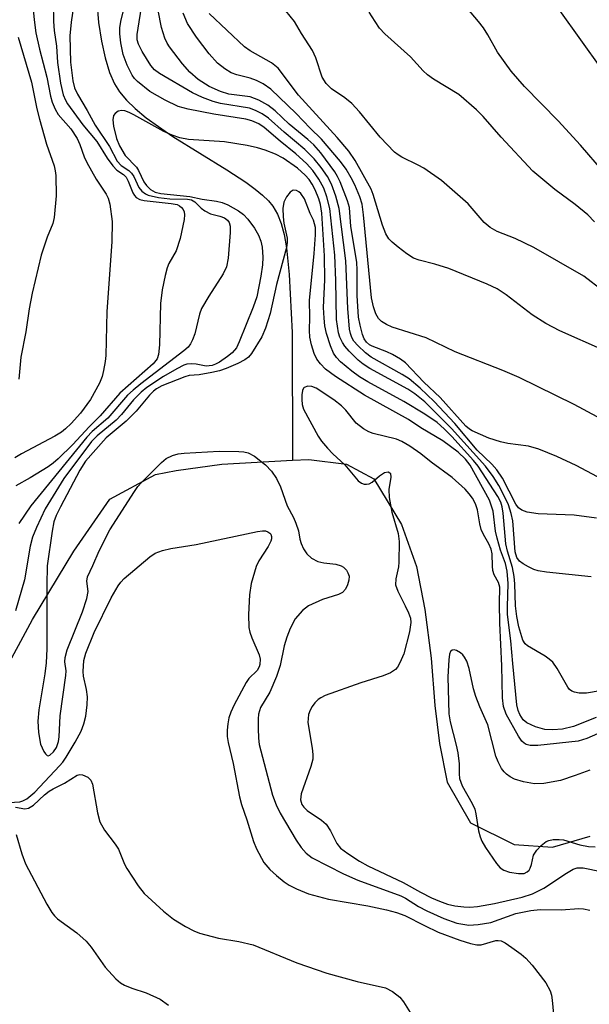
# Model space of a CAD drawing. Units: inches. Extents: x 1195773 to 1201772, y 569457 to 573457.
# Drawn here: x 1198590 to 1198694, y 571788 to 571968 of the extents above; entities that cross this region are included whole.
import ezdxf

# ---------------------------------------------------------------- set-up
doc = ezdxf.new("R2010")
doc.units = ezdxf.units.IN
doc.header["$MEASUREMENT"] = 0
doc.layers.add('HYDRO-Single Line Stream', color=4, linetype='Continuous')
doc.layers.add('Undefined', color=1, linetype='Continuous')

msp = doc.modelspace()

# ---------------------------------------------------------------- linework, layer by layer
at = {"layer": 'HYDRO-Single Line Stream'}
for points in [[(1198604.35, 571971), (1198604.7, 571967.28), (1198605.2, 571963.87), (1198605.87, 571960.79), (1198606.67, 571958.13), (1198607.57, 571956.04), (1198608.49, 571954.58), (1198609.78, 571953.05), (1198611.35, 571951.54), (1198613.36, 571949.87), (1198615.59, 571948.23), (1198618.24, 571946.46), (1198628.09, 571940.37), (1198631.53, 571938.11), (1198633.27, 571936.83), (1198634.61, 571935.72), (1198635.66, 571934.7), (1198636.49, 571933.7), (1198637.34, 571932.26), (1198638.01, 571930.57), (1198638.55, 571928.55), (1198638.97, 571926.12), (1198639.45, 571921.24), (1198640.02, 571910.64), (1198640.06, 571887.31)], [(1198587.14, 571848.05), (1198592.63, 571858.21), (1198600.16, 571870.7), (1198606.71, 571880.19), (1198615.08, 571884.74), (1198618.85, 571885.44), (1198627.2, 571886.58), (1198640.06, 571887.31)], [(1198640.06, 571887.31), (1198643.03, 571887.48), (1198649.9, 571886.59), (1198654.93, 571883.92), (1198659.94, 571875.61), (1198662.71, 571867.91), (1198664.2, 571860.07), (1198665.34, 571851.2), (1198666.02, 571842.55), (1198666.91, 571835.62), (1198668.3, 571828.54), (1198672.55, 571821.09), (1198680.52, 571817.14), (1198687.5, 571816.64), (1198694.37, 571818.69)]]:
    msp.add_lwpolyline(points, dxfattribs=at)
at = {"layer": 'Undefined'}
for points, elevation in [([(1198592.19, 571974.63), (1198592.98, 571967.28), (1198593.26, 571965.35), (1198593.88, 571962.4), (1198595.24, 571957.24), (1198595.94, 571953.8), (1198596.24, 571952.72), (1198596.79, 571951.44), (1198597.34, 571950.47), (1198599.61, 571947.83), (1198600.78, 571946.08), (1198601.29, 571944.99), (1198602.05, 571942.75), (1198602.52, 571941.68), (1198604.25, 571938.66), (1198606.07, 571935.92), (1198606.42, 571935.16), (1198606.71, 571934.06), (1198607.14, 571930.91), (1198607.13, 571927.17), (1198606.2, 571914.48), (1198605.98, 571906.46), (1198605.88, 571905.34), (1198605.59, 571903.69), (1198605.33, 571902.61), (1198604.87, 571901.38), (1198603.24, 571898.43), (1198601.36, 571895.9), (1198599.66, 571894.01), (1198598.68, 571893.05), (1198597.92, 571892.46), (1198596.69, 571891.7), (1198590.61, 571888.47), (1198589.4, 571887.74)], 388), ([(1198694.56, 571866.02), (1198686.39, 571866.89), (1198684.91, 571867.12), (1198684.1, 571867.38), (1198683.09, 571867.85), (1198682.12, 571868.4), (1198681.47, 571868.88), (1198681, 571869.53), (1198680.66, 571870.57), (1198680.23, 571876.25), (1198679.95, 571877.6), (1198679.45, 571879.2), (1198678.88, 571880.48), (1198677.7, 571882.69), (1198676.64, 571884.34), (1198675.28, 571886.22), (1198669.08, 571893.1), (1198664.23, 571897.96), (1198662.38, 571899.43), (1198661.13, 571900.27), (1198654.17, 571904.09), (1198652.95, 571904.84), (1198652.06, 571905.59), (1198650.39, 571907.25), (1198649.62, 571908.13), (1198649.16, 571908.83), (1198648.71, 571909.81), (1198648.46, 571910.59), (1198648.1, 571912.99), (1198647.96, 571920.16), (1198647.76, 571924.79), (1198646.89, 571933.28), (1198646.35, 571935.43), (1198645.75, 571936.97), (1198644.88, 571938.66), (1198643.76, 571940.23), (1198642.59, 571941.5), (1198640.7, 571943.29), (1198637.8, 571945.57), (1198634.9, 571948.1), (1198633.94, 571948.75), (1198632.64, 571949.31), (1198631.56, 571949.61), (1198625.71, 571950.51), (1198621.03, 571951.42), (1198619.18, 571951.94), (1198616.85, 571953.06), (1198614.06, 571954.65), (1198611.8, 571956.45), (1198611.23, 571957.04), (1198610.79, 571957.65), (1198609.91, 571959.48), (1198609.2, 571961.38), (1198608.73, 571963.56), (1198608.56, 571965.21), (1198608.59, 571966.3), (1198608.75, 571967.41), (1198610.33, 571974.02)], 384), ([(1198596.38, 571970.85), (1198596.45, 571967.45), (1198596.58, 571965.82), (1198597, 571962.92), (1198597.19, 571959.94), (1198597.76, 571956.17), (1198598.23, 571954.05), (1198598.63, 571953.08), (1198599.04, 571952.38), (1198601.8, 571948.54), (1198604.34, 571945.51), (1198606.28, 571942.46), (1198607.28, 571941.08), (1198608.03, 571940.27), (1198609.25, 571939.48), (1198609.7, 571938.99), (1198610.08, 571938.26), (1198610.94, 571936.15), (1198611.21, 571935.67), (1198611.55, 571935.3), (1198612.19, 571934.94), (1198613.01, 571934.74), (1198617.95, 571934.2), (1198619.02, 571934.01), (1198619.46, 571933.79), (1198619.81, 571933.48), (1198620.09, 571933.1), (1198620.27, 571932.67), (1198620.34, 571932.14), (1198620.27, 571931.29), (1198619.57, 571927.8), (1198618.82, 571925.58), (1198617.52, 571923.23), (1198617.17, 571922.44), (1198616.81, 571921.04), (1198616.3, 571918.45), (1198616.01, 571915.95), (1198615.78, 571908.38), (1198615.62, 571906.63), (1198615.35, 571905.85), (1198614.64, 571904.93), (1198608.55, 571899.57), (1198604.95, 571895.4), (1198602.94, 571893.41), (1198599.96, 571890.17), (1198597.32, 571887.56), (1198596.42, 571886.79), (1198595.46, 571886.12), (1198592.2, 571884.11), (1198589.58, 571882.63)], 386), ([(1198600.11, 571970.2), (1198599.7, 571967.32), (1198599.46, 571964.84), (1198599.57, 571959.98), (1198599.99, 571956.61), (1198600.28, 571955.31), (1198600.81, 571954.15), (1198602.59, 571951.16), (1198604.07, 571948.49), (1198606.69, 571944.6), (1198608.1, 571941.96), (1198608.81, 571941.12), (1198610.2, 571940.24), (1198610.72, 571939.73), (1198611.1, 571939.12), (1198612.05, 571937.1), (1198612.57, 571936.47), (1198613.23, 571935.98), (1198613.72, 571935.74), (1198615.64, 571935.28), (1198617.67, 571935.05), (1198620.9, 571935.02), (1198621.61, 571934.88), (1198622.22, 571934.49), (1198623.42, 571933.32), (1198624.08, 571932.83), (1198625.1, 571932.34), (1198626.83, 571931.86), (1198627.64, 571931.56), (1198628.23, 571931.13), (1198628.48, 571930.74), (1198628.7, 571930.03), (1198628.72, 571928.88), (1198628.35, 571924.2), (1198628.04, 571922.65), (1198627.44, 571921.36), (1198624.77, 571917.26), (1198623.48, 571915.05), (1198623.11, 571913.99), (1198622.22, 571910.39), (1198621.83, 571909.32), (1198621.45, 571908.57), (1198621, 571907.99), (1198620.25, 571907.32), (1198612.4, 571901.26), (1198611.01, 571900.12), (1198609.99, 571899.17), (1198606.39, 571895.02), (1198603.54, 571892.54), (1198602.57, 571891.56), (1198592.31, 571878.97), (1198590.16, 571875.75)], 384), ([(1198695.5, 571876.73), (1198691.44, 571877.31), (1198684.87, 571877.5), (1198682.9, 571877.84), (1198681.87, 571878.18), (1198681.28, 571878.65), (1198680.82, 571879.28), (1198678.35, 571884.04), (1198677.32, 571885.58), (1198676.42, 571886.58), (1198673.75, 571889.17), (1198669.66, 571894.05), (1198665.93, 571898.06), (1198663.35, 571900.47), (1198661.32, 571902.19), (1198660.08, 571902.99), (1198654.43, 571906.12), (1198653.36, 571906.94), (1198651.98, 571908.25), (1198651.27, 571909.06), (1198650.86, 571909.73), (1198650.62, 571910.46), (1198650.48, 571911.26), (1198650.13, 571915.04), (1198649.77, 571923.72), (1198648.6, 571933.28), (1198647.96, 571935.52), (1198647.18, 571937.7), (1198646.44, 571939.1), (1198645.28, 571940.77), (1198644.02, 571942.38), (1198642.34, 571944.08), (1198638.54, 571947.2), (1198635.71, 571949.77), (1198634.53, 571950.59), (1198633.29, 571951.21), (1198632.19, 571951.59), (1198626.92, 571952.48), (1198625.57, 571952.85), (1198623.62, 571953.53), (1198621.79, 571954.4), (1198615.78, 571957.91), (1198614.9, 571958.6), (1198614.21, 571959.42), (1198612.65, 571961.95), (1198611.98, 571963.27), (1198611.74, 571964.11), (1198611.71, 571965.07), (1198612.7, 571971.21)], 386), ([(1198696.82, 571940), (1198692.63, 571944.87), (1198688.53, 571949.29), (1198682.37, 571955.55), (1198679.96, 571958.39), (1198677.46, 571961.86), (1198675.72, 571965.02), (1198674.92, 571966.25), (1198674.01, 571967.43), (1198671.29, 571970.62)], 398), ([(1198695.71, 571884.31), (1198691.79, 571886.34), (1198688.31, 571887.98), (1198685.03, 571889.35), (1198683.09, 571889.87), (1198679.36, 571890.38), (1198677.98, 571890.69), (1198675.85, 571891.37), (1198672.83, 571892.66), (1198672.34, 571892.97), (1198671.69, 571893.54), (1198666.99, 571898.75), (1198664.05, 571901.6), (1198660.69, 571905.11), (1198659.78, 571905.78), (1198658.31, 571906.63), (1198657.28, 571907.12), (1198654.6, 571908.13), (1198654.12, 571908.4), (1198653.57, 571908.88), (1198653.14, 571909.5), (1198652.83, 571910.3), (1198652.38, 571912.01), (1198652.12, 571913.44), (1198651.86, 571917.38), (1198651.88, 571922.03), (1198651.82, 571923.47), (1198650.73, 571930), (1198650.48, 571933.44), (1198650.11, 571934.67), (1198648.74, 571938.16), (1198648.3, 571939.13), (1198647.76, 571940.01), (1198645.23, 571943.47), (1198643.95, 571944.91), (1198642.89, 571945.87), (1198639.46, 571948.68), (1198636.88, 571951.14), (1198635.57, 571952.17), (1198633.92, 571953.07), (1198632.35, 571953.67), (1198628.46, 571954.19), (1198626.94, 571954.63), (1198624.83, 571955.56), (1198622.88, 571956.84), (1198621.36, 571958.2), (1198619.97, 571959.71), (1198617.64, 571962.78), (1198617.2, 571963.49), (1198616.76, 571964.42), (1198616.19, 571966.33), (1198615.53, 571969.46)], 388), ([(1198695.67, 571895.23), (1198691.47, 571897.52), (1198681.43, 571902.42), (1198678.46, 571903.68), (1198669.73, 571907.14), (1198664.43, 571909.68), (1198658.25, 571911.62), (1198657.23, 571912.08), (1198656.31, 571912.64), (1198655.77, 571913.19), (1198655.28, 571914.08), (1198654.84, 571915.36), (1198654.45, 571916.96), (1198653.04, 571932.14), (1198652.75, 571934.07), (1198652.34, 571935.39), (1198651.42, 571937.58), (1198650.76, 571938.91), (1198649.84, 571940.45), (1198648.79, 571941.88), (1198645.38, 571945.93), (1198643.26, 571947.98), (1198640.71, 571950.65), (1198636.12, 571955.06), (1198634.73, 571956.03), (1198633.52, 571956.67), (1198632.33, 571957.08), (1198629.91, 571957.69), (1198628.89, 571958.08), (1198627.71, 571958.81), (1198626.39, 571959.84), (1198624.86, 571961.56), (1198622.54, 571964.57), (1198620.93, 571967.09), (1198620.1, 571968.98)], 390), ([(1198696.77, 571907.44), (1198688.81, 571910.92), (1198686.25, 571912.3), (1198683.77, 571913.84), (1198679.05, 571917.54), (1198677.4, 571918.61), (1198675.57, 571919.46), (1198668.56, 571922.31), (1198666.03, 571923.12), (1198663.17, 571923.86), (1198662.12, 571924.23), (1198660.92, 571924.99), (1198659.32, 571926.21), (1198658.22, 571927.13), (1198657.65, 571927.74), (1198657.1, 571928.69), (1198656.47, 571930.24), (1198654.76, 571935.83), (1198654.39, 571936.81), (1198651.48, 571942.04), (1198650.34, 571943.78), (1198648.23, 571946.26), (1198641.16, 571953.96), (1198637.47, 571958.9), (1198636.26, 571959.89), (1198632.33, 571962.06), (1198631.31, 571962.79), (1198624.89, 571968.91)], 392), ([(1198696.69, 571918.23), (1198693.24, 571920.9), (1198684.11, 571926.14), (1198680.67, 571927.8), (1198677.41, 571929.07), (1198676.12, 571929.8), (1198675, 571930.76), (1198672.08, 571934.16), (1198667.26, 571938.39), (1198664, 571940.65), (1198662.98, 571941.21), (1198660.02, 571942.64), (1198659.34, 571943.06), (1198658.69, 571943.58), (1198656.06, 571946.34), (1198652.29, 571950.92), (1198650.9, 571952.44), (1198649.63, 571953.5), (1198647.16, 571955.13), (1198646.19, 571956.12), (1198645.49, 571957.26), (1198644.31, 571960.82), (1198643.73, 571962.11), (1198641.7, 571965.25), (1198640.4, 571967.45), (1198638.83, 571969.36)], 394), ([(1198695.18, 571930.88), (1198693.92, 571932.1), (1198691.65, 571934), (1198687.95, 571936.75), (1198683.92, 571940.09), (1198678.11, 571946.31), (1198674.87, 571950.09), (1198673.64, 571951.29), (1198670.4, 571954.1), (1198665.8, 571956.88), (1198664.68, 571957.67), (1198663.89, 571958.43), (1198661.57, 571960.99), (1198656.92, 571965.21), (1198655.95, 571966.23), (1198655.12, 571967.42), (1198654.07, 571969.16)], 396), ([(1198696.51, 571958.7), (1198688.84, 571969.45)], 400), ([(1198589.99, 571964.56), (1198592.45, 571956.34), (1198593.43, 571951.48), (1198593.88, 571949.6), (1198595.19, 571945.06), (1198596.57, 571941.05), (1198596.79, 571940.19), (1198596.9, 571939.33), (1198596.92, 571935.6), (1198596.61, 571931.65), (1198596.31, 571930.56), (1198595.32, 571928.08), (1198594.23, 571924.74), (1198592.55, 571917.8), (1198592.01, 571914.95), (1198591.42, 571910.76), (1198590.51, 571906.15), (1198590.11, 571902.15)], 390), ([(1198696.2, 571845.19), (1198693.71, 571844.81), (1198692.34, 571844.81), (1198691.5, 571844.97), (1198691, 571845.17), (1198690.59, 571845.48), (1198690.28, 571845.88), (1198688.37, 571849.31), (1198687.56, 571850.44), (1198686.91, 571851.02), (1198686.18, 571851.53), (1198682.91, 571853.43), (1198682.51, 571853.8), (1198682.11, 571854.48), (1198681.38, 571856.89), (1198680.99, 571858.79), (1198680.76, 571860.75), (1198680.64, 571864.74), (1198680.53, 571866.09), (1198680.19, 571867.75), (1198679.31, 571870.72), (1198679, 571872.06), (1198678.48, 571877.68), (1198678.3, 571878.83), (1198678.04, 571879.64), (1198677.51, 571880.67), (1198673.91, 571886.21), (1198673.08, 571887.29), (1198669.15, 571891.65), (1198667.76, 571893.04), (1198666.45, 571894.18), (1198664.23, 571895.7), (1198660.35, 571898.06), (1198653.79, 571901.63), (1198652.29, 571902.54), (1198650.88, 571903.6), (1198648.84, 571905.3), (1198648.07, 571906.09), (1198647.54, 571906.87), (1198646.98, 571908.22), (1198646.27, 571910.46), (1198645.97, 571911.89), (1198645.82, 571913.26), (1198645.72, 571915.19), (1198645.96, 571920.28), (1198645.93, 571924.64), (1198645.42, 571932.45), (1198645.2, 571934), (1198644.87, 571935.03), (1198644.18, 571936.69), (1198643.65, 571937.76), (1198643.1, 571938.61), (1198642.39, 571939.39), (1198640.96, 571940.67), (1198638.39, 571942.49), (1198636.99, 571943.21), (1198635.08, 571943.95), (1198633.69, 571944.39), (1198631.78, 571944.82), (1198627.68, 571945.45), (1198621.07, 571945.89), (1198619.49, 571946.18), (1198618.08, 571946.67), (1198616.59, 571947.32), (1198611.1, 571950.42), (1198610.29, 571950.83), (1198609.48, 571951.12), (1198608.95, 571951.19), (1198608.27, 571951.03), (1198607.7, 571950.66), (1198607.43, 571950.26), (1198607.26, 571949.47), (1198607.39, 571948.35), (1198607.98, 571946.09), (1198608.52, 571944.74), (1198609.53, 571942.98), (1198611.59, 571940.86), (1198611.98, 571940.2), (1198612.93, 571938.15), (1198613.41, 571937.51), (1198614.17, 571936.77), (1198615.02, 571936.28), (1198616.05, 571936.02), (1198621.32, 571935.49), (1198623.58, 571935), (1198626.17, 571934.64), (1198627.26, 571934.4), (1198628.29, 571933.97), (1198630.24, 571932.83), (1198631.15, 571932.18), (1198631.93, 571931.36), (1198633.12, 571929.69), (1198633.87, 571928.44), (1198634.31, 571927.3), (1198634.52, 571926.2), (1198634.65, 571924.42), (1198634.6, 571922.98), (1198634.29, 571920.94), (1198633.54, 571917.16), (1198632.91, 571915.27), (1198630.36, 571908.92), (1198629.83, 571907.87), (1198629.07, 571906.95), (1198628.2, 571906.25), (1198626.75, 571905.25), (1198625.99, 571904.83), (1198625.4, 571904.61), (1198624.34, 571904.52), (1198622.48, 571904.87), (1198621.61, 571904.92), (1198620.76, 571904.83), (1198620.23, 571904.65), (1198618.96, 571904.01), (1198616.52, 571902.58), (1198613.51, 571900.6), (1198612.44, 571899.73), (1198611.06, 571898.37), (1198608.85, 571895.66), (1198607.9, 571894.64), (1198604.41, 571891.75), (1198603.38, 571890.76), (1198598.32, 571884.01), (1198594.93, 571878.42), (1198593.34, 571875.04), (1198592.61, 571873.24), (1198592.18, 571871.62), (1198591.16, 571865.46), (1198589.54, 571859.8)], 382), ([(1198695.44, 571840.36), (1198691.35, 571838.69), (1198689.32, 571838.19), (1198687.54, 571838.07), (1198686.07, 571838.15), (1198684.38, 571838.64), (1198682.79, 571839.37), (1198682.17, 571839.93), (1198681.55, 571840.86), (1198681.22, 571841.62), (1198680.98, 571842.68), (1198680.23, 571850.2), (1198679.91, 571854.35), (1198679.31, 571859.14), (1198679.27, 571860.57), (1198679.38, 571864.8), (1198679.22, 571867.09), (1198678.94, 571868.43), (1198678, 571870.9), (1198677.37, 571873.09), (1198677.12, 571874.39), (1198676.66, 571878.03), (1198675.99, 571880.03), (1198672.47, 571886.42), (1198671.65, 571887.5), (1198670.28, 571888.8), (1198667.48, 571890.87), (1198663.47, 571893.26), (1198661.25, 571894.74), (1198653.19, 571899.22), (1198647.89, 571902.61), (1198646.09, 571903.93), (1198645.15, 571904.92), (1198644.5, 571905.78), (1198644.02, 571906.78), (1198643.52, 571908.41), (1198643.23, 571909.81), (1198643.15, 571910.99), (1198643.23, 571913.44), (1198643.15, 571916.51), (1198644.03, 571925.09), (1198644.25, 571928.48), (1198644.23, 571929.84), (1198643.91, 571931.16), (1198643.29, 571932.4), (1198642.24, 571935.05), (1198641.59, 571936), (1198641.2, 571936.34), (1198640.79, 571936.56), (1198640.18, 571936.63), (1198639.61, 571936.27), (1198638.96, 571935.43), (1198638.48, 571934.44), (1198638.32, 571933.27), (1198638.36, 571931.77), (1198638.51, 571930.6), (1198639.09, 571927.86), (1198639.11, 571927.07), (1198638.99, 571926.14), (1198637.17, 571919.4), (1198635.96, 571914.13), (1198635.15, 571911.42), (1198634.49, 571909.84), (1198632.6, 571906.83), (1198632.05, 571906.16), (1198631.39, 571905.63), (1198630.11, 571904.98), (1198627.95, 571904.07), (1198626.73, 571903.65), (1198625.36, 571903.33), (1198623.06, 571902.93), (1198621.23, 571902.77), (1198620.42, 571902.57), (1198616.24, 571900.88), (1198615.24, 571900.36), (1198614.69, 571899.95), (1198613.95, 571899.19), (1198611.56, 571896.29), (1198609.74, 571894.48), (1198606.05, 571891.39), (1198602.31, 571887.15), (1198601.25, 571885.51), (1198597.71, 571878.79), (1198596.95, 571877.22), (1198596.55, 571876.08), (1198596.21, 571874.36), (1198595.33, 571868.04), (1198595.25, 571864.51), (1198595.27, 571852.89), (1198595.15, 571850.33), (1198594.91, 571848.33), (1198593.77, 571841.74), (1198593.58, 571839.68), (1198593.75, 571837.58), (1198594.11, 571835.49), (1198594.68, 571834.14), (1198594.98, 571833.71), (1198595.3, 571833.41), (1198595.47, 571833.35), (1198595.8, 571833.45), (1198596.49, 571834.09), (1198597.01, 571834.89), (1198597.38, 571835.93), (1198597.48, 571836.81), (1198597.67, 571840.66), (1198598.71, 571848.03), (1198598.75, 571848.88), (1198598.53, 571850.49), (1198598.56, 571851.3), (1198598.97, 571852.69), (1198601.74, 571859.61), (1198602.56, 571862.05), (1198602.78, 571863.37), (1198602.52, 571865.24), (1198602.64, 571866), (1198603.65, 571868.09), (1198604.8, 571870.79), (1198606.71, 571874.63), (1198611.21, 571881.61), (1198611.86, 571882.51), (1198612.51, 571883.25), (1198616.16, 571886.91), (1198617.04, 571887.63), (1198618.2, 571888.21), (1198619.2, 571888.48), (1198620.32, 571888.62), (1198626.71, 571889), (1198630.28, 571888.92), (1198631.17, 571888.83), (1198631.95, 571888.65), (1198633.12, 571888.08), (1198635.12, 571886.47), (1198636.21, 571885.34), (1198637.13, 571883.98), (1198637.87, 571882.47), (1198639.11, 571879.01), (1198640.23, 571876.86), (1198640.69, 571875.8), (1198641.14, 571874.4), (1198641.4, 571872.91), (1198641.63, 571872.14), (1198642.09, 571871.15), (1198642.68, 571870.23), (1198643.52, 571869.44), (1198644.71, 571868.84), (1198645.76, 571868.58), (1198647.98, 571868.34), (1198648.93, 571868.06), (1198649.35, 571867.8), (1198649.89, 571867.23), (1198650.17, 571866.78), (1198650.37, 571866.16), (1198650.34, 571865.39), (1198650.09, 571864.56), (1198649.71, 571863.79), (1198649.16, 571863.18), (1198648.45, 571862.82), (1198645.55, 571861.91), (1198643, 571860.72), (1198641.88, 571859.86), (1198640.57, 571858.34), (1198639.63, 571856.59), (1198639.02, 571855.02), (1198638.57, 571853.41), (1198637.79, 571849.83), (1198637.13, 571847.81), (1198635.91, 571844.94), (1198634.24, 571842.16), (1198633.86, 571840.92), (1198633.77, 571840.08), (1198633.77, 571838.32), (1198633.83, 571836.56), (1198633.96, 571835.41), (1198636.44, 571826.16), (1198637.08, 571824.37), (1198637.8, 571822.86), (1198640.71, 571817.96), (1198641.65, 571816.58), (1198642.54, 571815.56), (1198643.65, 571814.72), (1198649.34, 571811.77), (1198651.99, 571810.66), (1198659.83, 571807.79), (1198660.69, 571807.35), (1198663.02, 571805.84), (1198664.55, 571805.03), (1198667.69, 571803.61), (1198670.06, 571802.81), (1198672.21, 571802.44), (1198673.94, 571802.55), (1198676.23, 571802.92), (1198680.82, 571804.52), (1198683.54, 571805.12), (1198685.23, 571805.26), (1198689.08, 571805.2), (1198692.31, 571805.47), (1198693.15, 571805.4), (1198694.3, 571805.18)], 380), ([(1198700.14, 571839.32), (1198693.75, 571836.51), (1198692.2, 571836.04), (1198684.79, 571835.2), (1198683.43, 571835.21), (1198682.71, 571835.41), (1198682.3, 571835.66), (1198681.93, 571836.01), (1198681.29, 571836.93), (1198679.04, 571840.97), (1198678.53, 571842.33), (1198678.35, 571843.93), (1198678.23, 571849.78), (1198677.9, 571857.56), (1198677.84, 571861.13), (1198677.91, 571864.13), (1198677.66, 571864.98), (1198676.87, 571866.41), (1198676.6, 571867.17), (1198676.52, 571867.98), (1198676.48, 571870.2), (1198676.32, 571871.05), (1198675.91, 571872.04), (1198674.89, 571873.77), (1198674.48, 571874.67), (1198674.22, 571875.69), (1198673.81, 571878.25), (1198673.43, 571879.37), (1198672.93, 571880.37), (1198672.32, 571881.21), (1198671.57, 571882.03), (1198669.17, 571884.17), (1198665.37, 571886.99), (1198663.5, 571888.5), (1198661.49, 571889.86), (1198660.01, 571890.74), (1198659.04, 571891.17), (1198654.76, 571892.19), (1198653.98, 571892.51), (1198653.01, 571893.05), (1198651.7, 571894.06), (1198649.77, 571896.45), (1198648.99, 571897.27), (1198647.58, 571898.35), (1198644.4, 571900.49), (1198643.61, 571900.8), (1198642.86, 571900.83), (1198642.22, 571900.62), (1198642.06, 571900.48), (1198641.86, 571900.07), (1198641.76, 571899.27), (1198641.77, 571898.38), (1198641.85, 571897.49), (1198642.04, 571896.63), (1198644.74, 571891.72), (1198645.38, 571890.8), (1198646.45, 571889.52), (1198647.41, 571888.51), (1198649.6, 571886.47), (1198652.03, 571883.57), (1198652.65, 571883.14), (1198653.11, 571882.97), (1198653.56, 571882.94), (1198654.02, 571883.01), (1198654.61, 571883.3), (1198655.93, 571884.46), (1198656.86, 571885.07), (1198657.5, 571885.19), (1198657.82, 571885.02), (1198657.93, 571884.88), (1198658, 571884.23), (1198657.64, 571881.99), (1198657.72, 571880.5), (1198658.17, 571877.84), (1198659.36, 571873.91), (1198659.55, 571872.49), (1198659.48, 571868.73), (1198659.37, 571867.88), (1198658.9, 571865.63), (1198658.86, 571864.58), (1198659.25, 571863.38), (1198660.64, 571860.76), (1198661.23, 571859.48), (1198661.56, 571858.46), (1198661.64, 571857.68), (1198661.38, 571855.99), (1198660.38, 571851.94), (1198659.66, 571850.3), (1198659.21, 571849.55), (1198658.84, 571849.12), (1198657.93, 571848.52), (1198656.63, 571847.97), (1198652.51, 571846.65), (1198646, 571844.36), (1198645.21, 571843.96), (1198644.76, 571843.62), (1198644.14, 571843.02), (1198643.62, 571842.35), (1198643.26, 571841.65), (1198643.01, 571840.88), (1198642.86, 571839.45), (1198643.65, 571834.71), (1198643.77, 571833.59), (1198643.76, 571832.76), (1198643.42, 571831.37), (1198641.66, 571826.41), (1198641.54, 571825.32), (1198641.79, 571824.43), (1198642.12, 571823.94), (1198642.73, 571823.37), (1198645.35, 571821.57), (1198646.2, 571820.83), (1198646.99, 571819.65), (1198648.13, 571817.3), (1198648.84, 571816.5), (1198650.13, 571815.48), (1198652.31, 571814.1), (1198653.81, 571813.27), (1198660.26, 571810.18), (1198663.39, 571808.44), (1198665.4, 571807.43), (1198666.87, 571806.77), (1198668.32, 571806.26), (1198669.65, 571805.97), (1198671.32, 571805.76), (1198672.43, 571805.73), (1198673.79, 571805.82), (1198676.94, 571806.35), (1198681.95, 571807.53), (1198683.84, 571808.15), (1198685.91, 571809.16), (1198690.06, 571811.94), (1198691.26, 571812.62), (1198692.01, 571812.86), (1198693.11, 571812.89), (1198696.39, 571812.21)], 378), ([(1198588.38, 571824.84), (1198590.34, 571824.92), (1198590.86, 571825.1), (1198591.59, 571825.51), (1198593.04, 571826.73), (1198597.56, 571831.49), (1198598.15, 571832.16), (1198598.8, 571833.11), (1198600.41, 571835.84), (1198601.48, 571837.85), (1198602, 571839.19), (1198602.35, 571840.61), (1198602.6, 571842.65), (1198602.64, 571844.1), (1198602.46, 571845.48), (1198601.96, 571847.9), (1198601.89, 571848.73), (1198602.02, 571850.73), (1198602.33, 571852.11), (1198603.88, 571855.85), (1198607.01, 571862.19), (1198608.28, 571864.39), (1198608.77, 571865.07), (1198609.34, 571865.7), (1198614.02, 571869.7), (1198615, 571870.32), (1198616.34, 571870.86), (1198617.88, 571871.2), (1198622.49, 571871.94), (1198633.7, 571874.33), (1198634.57, 571874.43), (1198635.11, 571874.4), (1198635.58, 571874.25), (1198635.95, 571873.99), (1198636.09, 571873.82), (1198636.22, 571873.42), (1198636.21, 571872.97), (1198636.08, 571872.52), (1198635.64, 571871.58), (1198633.94, 571868.94), (1198633.42, 571867.93), (1198632.52, 571864.79), (1198632.22, 571862.74), (1198632.01, 571859.12), (1198632.11, 571856.78), (1198632.29, 571855.95), (1198632.64, 571854.89), (1198634.01, 571851.78), (1198634.16, 571851.02), (1198634.11, 571850.04), (1198633.97, 571849.57), (1198633.6, 571848.92), (1198632.11, 571847.45), (1198631.6, 571846.76), (1198629.42, 571842.64), (1198628.82, 571841.33), (1198628.47, 571840.28), (1198628.24, 571839.16), (1198628.13, 571838.01), (1198628.17, 571836.87), (1198628.33, 571835.75), (1198629.23, 571831.91), (1198630.39, 571825.83), (1198630.78, 571824.47), (1198631.76, 571821.68), (1198632.93, 571817.67), (1198633.48, 571816.35), (1198634.84, 571813.88), (1198635.9, 571812.61), (1198637.12, 571811.47), (1198638.52, 571810.35), (1198639.47, 571809.72), (1198640.8, 571809.05), (1198642.99, 571808.15), (1198646.65, 571807.19), (1198653.82, 571805.94), (1198657.23, 571805.23), (1198659.05, 571804.74), (1198660.54, 571804.16), (1198664.12, 571802.34), (1198666.65, 571801.16), (1198670.56, 571799.69), (1198672.55, 571799.08), (1198673.69, 571798.84), (1198674.51, 571798.85), (1198677.15, 571799.6), (1198677.61, 571799.63), (1198678.1, 571799.54), (1198678.86, 571799.18), (1198680.1, 571798.36), (1198681.75, 571797.13), (1198682.62, 571796.38), (1198683.78, 571795.09), (1198686.3, 571791.91), (1198687.06, 571790.43), (1198687.3, 571789.63), (1198687.45, 571788.75), (1198687.81, 571784.89)], 382), ([(1198694.29, 571830.7), (1198691.66, 571829.73), (1198688.96, 571828.86), (1198685.91, 571828.3), (1198684.22, 571828.21), (1198682.23, 571828.59), (1198680.56, 571829.1), (1198679.8, 571829.5), (1198679.11, 571830), (1198678.7, 571830.39), (1198678.22, 571831.03), (1198677.57, 571832.22), (1198677.16, 571833.25), (1198675.68, 571839.02), (1198674.22, 571842.26), (1198673.48, 571844.19), (1198673.1, 571845.58), (1198672.3, 571849.27), (1198671.86, 571850.62), (1198671.47, 571851.34), (1198671.12, 571851.77), (1198670.69, 571852.14), (1198670.01, 571852.57), (1198669.57, 571852.71), (1198669.19, 571852.65), (1198668.91, 571852.37), (1198668.73, 571851.93), (1198668.56, 571850.84), (1198668.38, 571847.75), (1198668.59, 571841), (1198668.82, 571839.56), (1198669.92, 571835.31), (1198670.22, 571833.88), (1198670.46, 571831.87), (1198670.44, 571830.04), (1198670.51, 571829.18), (1198671.02, 571827.88), (1198672.84, 571824.62), (1198673.3, 571823.59), (1198673.5, 571822.77), (1198673.98, 571819.67), (1198674.27, 571818.57), (1198674.58, 571817.78), (1198675.3, 571816.58), (1198677.27, 571813.66), (1198677.97, 571812.89), (1198678.59, 571812.49), (1198679.67, 571812.11), (1198681.28, 571811.84), (1198682.3, 571811.88), (1198682.86, 571812.14), (1198683.22, 571812.48), (1198683.45, 571812.85), (1198683.67, 571813.5), (1198684.02, 571815.17), (1198684.63, 571816.12), (1198685.44, 571816.97), (1198686.35, 571817.68), (1198686.84, 571817.9), (1198687.62, 571818.05), (1198688.69, 571818.09), (1198689.5, 571818.01), (1198692.47, 571817.08), (1198694.06, 571816.8), (1198695.28, 571816.72)], 376), ([(1198589.5, 571823.94), (1198591.26, 571823.69), (1198591.89, 571823.79), (1198592.81, 571824.32), (1198594.83, 571826.19), (1198595.66, 571826.86), (1198596.38, 571827.3), (1198598.47, 571828.35), (1198600.78, 571829.8), (1198601.25, 571829.94), (1198601.74, 571829.89), (1198602.7, 571829.43), (1198603.28, 571828.88), (1198603.6, 571828.14), (1198604.46, 571822.96), (1198604.89, 571821.3), (1198605.77, 571819.78), (1198607.7, 571817.22), (1198608.33, 571816.27), (1198609.42, 571813.54), (1198609.82, 571812.78), (1198611.93, 571809.59), (1198613.03, 571808.19), (1198616.53, 571804.95), (1198618.36, 571803.51), (1198620.55, 571802.19), (1198622.06, 571801.41), (1198623.12, 571800.97), (1198626.56, 571800.07), (1198630.3, 571799.43), (1198632.86, 571798.8), (1198640.87, 571795.51), (1198646.34, 571793.65), (1198651.87, 571792.13), (1198657.03, 571790.95), (1198658.31, 571790.31), (1198659.65, 571789.27), (1198660.34, 571788.39), (1198661.53, 571786.45)], 384), ([(1198589.64, 571819), (1198590.67, 571815.43), (1198591.36, 571813.62), (1198595.27, 571806.23), (1198596.14, 571804.72), (1198596.62, 571804.12), (1198597.22, 571803.57), (1198600.72, 571801.04), (1198602.4, 571799.52), (1198603.31, 571798.38), (1198605.86, 571794.72), (1198607.81, 571792.59), (1198608.69, 571791.87), (1198609.42, 571791.46), (1198610.73, 571790.93), (1198613.38, 571790.09), (1198615.93, 571788.89), (1198617.46, 571787.83)], 386)]:
    msp.add_lwpolyline(points, dxfattribs=dict(at, elevation=elevation))

doc.saveas('drawing.dxf')
